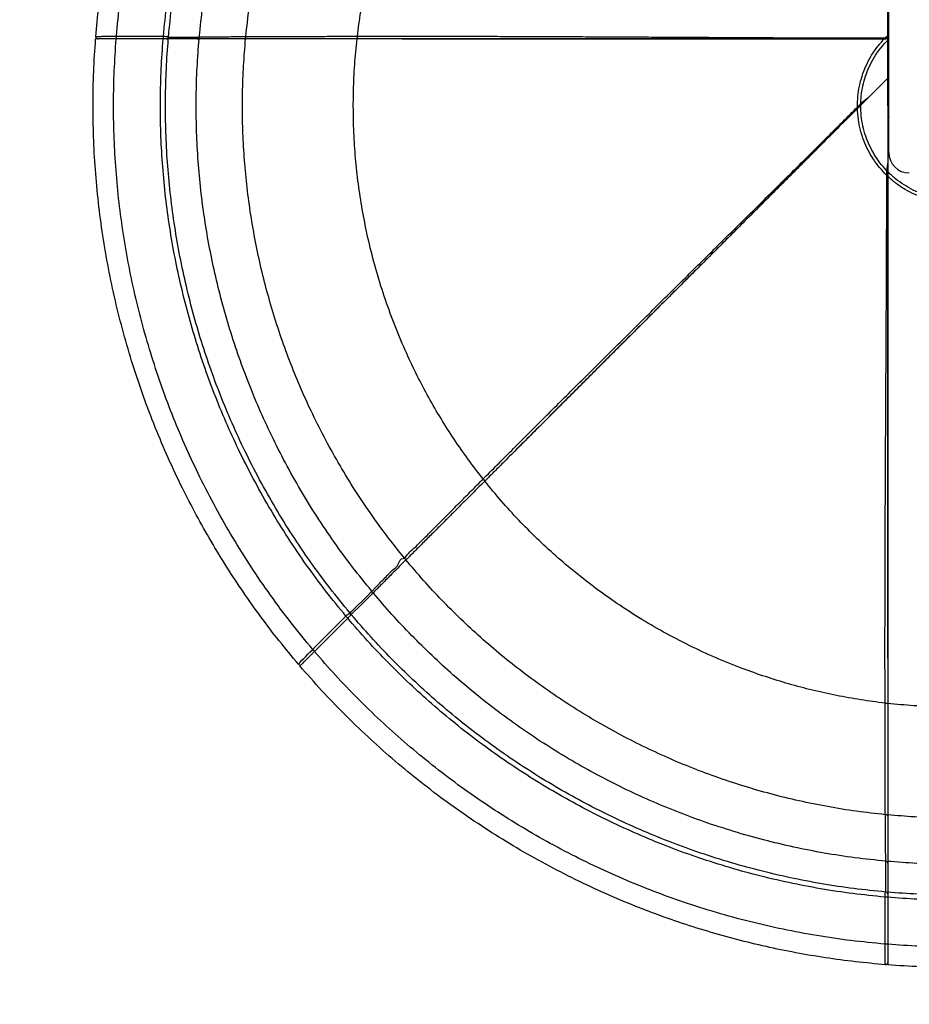
# Model space of a CAD drawing. Units: millimetres. Extents: x -10349 to 10607, y -7911 to 7904.
# Drawn here: x -1167 to -302, y -6391 to -5434 of the extents above; entities that cross this region are included whole.
import ezdxf

# ---------------------------------------------------------------- set-up
doc = ezdxf.new("R2010")
doc.units = ezdxf.units.MM

# ---------------------------------------------------------------- blocks, each defined once
blk = doc.blocks.new('005446')
at = {"color": 7, "linetype": 'Continuous', "lineweight": 25}
for p, q in [((-323.45, -5517.57), (-323.45, -4802.57)), ((-322.49, -5562.84), (-322.49, -5232.84)), ((-1027.77, -5452.57), (-1073.45, -5452.57)), ((-1027.55, -5452.57), (-1027.77, -5452.57)), ((-992.84, -5452.57), (-1022.8, -5452.57)), ((-948.02, -5452.57), (-948.91, -5452.57)), ((-947.45, -5450.25), (-947.45, -5450.21)), ((-839.68, -5452.57), (-840.01, -5452.57)), ((-795.5, -5452.57), (-325.35, -5452.57)), ((-326, -5452.57), (-326.65, -5452.57)), ((-325.42, -5452.57), (-326, -5452.57)), ((-342.83, -5510.03), (-349.65, -5515.15)), ((-352.18, -5519.37), (-352.64, -5519.83)), ((-351.77, -5518.96), (-352.18, -5519.37)), ((-349.65, -5515.15), (-349.77, -5515.65)), ((-323.45, -5517.57), (-323.45, -5581.59)), ((-323.45, -5518.93), (-323.44, -5518.91)), ((-323.45, -5571.9), (-324.65, -5580.35)), ((-324.65, -5580.35), (-324.39, -5580.78)), ((-323.45, -5583.62), (-323.45, -5581.68)), ((-323.45, -5584.54), (-323.45, -5585.12)), ((-323.45, -6054.62), (-323.45, -5584.7)), ((-323.45, -5585.12), (-323.45, -5585.77)), ((-715.41, -5882.6), (-715.63, -5882.83)), ((-793.25, -5957.16), (-793.28, -5957.13)), ((-792.01, -5959.21), (-792.64, -5959.83)), ((-848.24, -6015.44), (-848.4, -6015.6)), ((-323.45, -6098.8), (-323.45, -6099.12)), ((-325.77, -6206.57), (-325.81, -6206.56)), ((-323.45, -6207.14), (-323.45, -6208.02)), ((-323.45, -6251.95), (-323.45, -6281.91)), ((-323.45, -6286.66), (-323.45, -6286.89)), ((-323.45, -6286.89), (-323.45, -6332.57))]:
    blk.add_line(p, q, dxfattribs=at)
at = {"color": 8, "linetype": 'Continuous', "lineweight": 25}
blk.add_line((-326.06, -5451.58), (-323.45, -5449.19), dxfattribs=at)
at = {"color": 7, "linetype": 'Continuous', "lineweight": 25, "flags": 128}
for points in [[(-1073.24, -5449.96), (-1069.24, -5449.95), (-1053.24, -5449.94), (-1040.39, -5449.93), (-1039.01, -5449.93), (-1027.54, -5449.92)], [(-1073.24, -5452.57), (-1073.24, -5452.51), (-1073.24, -5452.35), (-1073.24, -5452.09), (-1073.24, -5451.75), (-1073.24, -5451.34), (-1073.24, -5450.89), (-1073.24, -5450.42), (-1073.24, -5449.96)], [(-1027.55, -5452.57), (-1027.54, -5452.51), (-1027.54, -5452.35), (-1027.54, -5452.08), (-1027.54, -5451.73), (-1027.54, -5451.32), (-1027.54, -5450.86), (-1027.54, -5450.39), (-1027.54, -5449.92)], [(-1022.63, -5450.67), (-1022.23, -5450.67), (-1020.59, -5450.67), (-1014.06, -5450.67), (-1003.37, -5450.68), (-1000.18, -5450.68), (-992.67, -5450.68)], [(-323.45, -5490.64), (-326.98, -5494.17), (-338.33, -5505.52), (-349.68, -5516.88)], [(-684.17, -5851.36), (-683.59, -5850.78), (-674.89, -5842.08), (-666.09, -5833.28), (-657.19, -5824.39), (-648.21, -5815.4), (-639.15, -5806.34), (-630.01, -5797.2), (-620.8, -5787.99), (-611.53, -5778.72), (-602.21, -5769.4), (-592.84, -5760.03), (-583.43, -5750.63), (-573.99, -5741.18), (-564.52, -5731.71), (-555.03, -5722.23), (-545.53, -5712.73), (-536.03, -5703.22), (-526.52, -5693.72), (-517.03, -5684.22), (-507.55, -5674.74), (-498.09, -5665.28), (-488.66, -5655.86), (-479.27, -5646.46), (-469.92, -5637.12), (-460.63, -5627.82), (-451.39, -5618.58), (-442.21, -5609.4), (-433.11, -5600.3), (-424.08, -5591.27), (-415.14, -5582.33), (-406.29, -5573.48), (-397.53, -5564.72), (-388.88, -5556.07), (-380.34, -5547.53), (-371.92, -5539.11), (-363.61, -5530.81), (-355.44, -5522.64), (-351.88, -5519.07)], [(-846.11, -6010.62), (-845.82, -6010.34), (-844.67, -6009.18), (-840.05, -6004.56), (-832.49, -5997), (-830.23, -5994.75), (-824.92, -5989.44)], [(-823.7, -5990.9), (-829, -5996.19), (-834.3, -6001.49), (-844.89, -6012.08)], [(-882.4, -6045.9), (-879.58, -6043.07), (-868.27, -6031.75), (-859.19, -6022.66), (-858.21, -6021.68), (-850.11, -6013.57)], [(-848.4, -6015.6), (-856.5, -6023.7), (-864.61, -6031.8), (-880.71, -6047.9)], [(-848.24, -6015.44), (-848.28, -6015.4), (-848.4, -6015.28), (-848.59, -6015.09), (-848.83, -6014.85), (-849.13, -6014.55), (-849.45, -6014.23), (-849.79, -6013.89), (-850.11, -6013.57)], [(-896.25, -6060.39), (-896.25, -6060.39), (-896, -6059.96), (-895.35, -6059.17), (-894.31, -6058.02), (-892.92, -6056.54), (-891.22, -6054.77), (-889.25, -6052.76), (-887.09, -6050.57), (-884.79, -6048.26), (-882.4, -6045.9), (-882.4, -6045.9)], [(-880.56, -6047.75), (-880.6, -6047.71), (-880.71, -6047.6), (-880.89, -6047.41), (-881.14, -6047.17), (-881.43, -6046.88), (-881.75, -6046.56), (-882.08, -6046.23), (-882.4, -6045.9)], [(-325.81, -6206.56), (-325.81, -6206.56), (-325.82, -6204.19), (-325.85, -6190.13), (-325.89, -6175.46), (-325.92, -6160.24), (-325.96, -6144.48), (-326, -6129.45), (-326.03, -6114), (-326.07, -6098.16)], [(-325.34, -6251.78), (-325.34, -6251.78), (-325.4, -6249.65), (-325.45, -6246.42), (-325.51, -6242.09), (-325.56, -6236.7), (-325.62, -6230.27), (-325.67, -6222.83), (-325.72, -6215.1), (-325.77, -6206.57), (-325.77, -6206.57)], [(-325.35, -6281.75), (-325.35, -6281.34), (-325.35, -6279.71), (-325.35, -6273.18), (-325.35, -6262.48), (-325.34, -6259.3), (-325.34, -6251.78)], [(-326.1, -6286.66), (-326.1, -6286.66), (-326.07, -6285.92), (-325.96, -6284.39), (-325.8, -6283.1), (-325.58, -6282.18), (-325.35, -6281.75), (-325.35, -6281.75)], [(-326.06, -6332.36), (-326.07, -6328.36), (-326.08, -6312.36), (-326.09, -6299.51), (-326.09, -6298.12), (-326.1, -6286.66)], [(-323.45, -6286.66), (-323.51, -6286.66), (-323.67, -6286.66), (-323.94, -6286.66), (-324.29, -6286.66), (-324.7, -6286.66), (-325.16, -6286.66), (-325.63, -6286.66), (-326.1, -6286.66)], [(-325.61, -6352.4), (-325.61, -6352.4), (-325.74, -6351.91), (-325.83, -6350.89), (-325.91, -6349.35), (-325.97, -6347.31), (-326.02, -6344.86), (-326.06, -6342.05), (-326.08, -6338.97), (-326.08, -6335.71), (-326.06, -6332.36), (-326.06, -6332.36)], [(-323.45, -6332.36), (-323.51, -6332.36), (-323.67, -6332.36), (-323.93, -6332.36), (-324.27, -6332.36), (-324.68, -6332.36), (-325.13, -6332.36), (-325.6, -6332.36), (-326.06, -6332.36)]]:
    blk.add_lwpolyline(points, dxfattribs=at)
at = {"color": 3, "linetype": 'Continuous', "lineweight": 25}
blk.add_arc((-254.94, -5321.73), 2337.53, 165.04037, 322.33056, dxfattribs=at)
at = {"color": 7, "linetype": 'Continuous', "lineweight": 25}
for centre, radius, start, end in [((-1091.29, -5450.57), 2, 175.40057, 270), ((-1024.62, -5450.57), 1.99, 270.12721, 357.18889), ((-994.66, -5450.57), 1.99, 270.12161, 357.06994), ((-949.3, -5450.7), 1.9, 279.27279, 13.6349), ((-949.28, -5450.7), 1.9, 281.42695, 15.11979), ((-258.45, -5517.57), 65, 180, 189.86014), ((-302.49, -5562.84), 20, 180, 270), ((-794.22, -5958.78), 1.9, 326.44189, 60.11013), ((-794.24, -5958.78), 1.9, 324.28648, 58.6228), ((-826.4, -5990.77), 1.99, 315.136, 42.06005), ((-847.59, -6011.96), 1.99, 315.13878, 42.17753), ((-894.73, -6059.1), 2, 220.40057, 315), ((-325.32, -6208.4), 1.9, 11.46029, 105.09397), ((-325.33, -6208.41), 1.9, 9.27758, 103.62137), ((-325.45, -6253.78), 1.99, 0.13814, 87.04914), ((-325.45, -6283.74), 1.99, 0.1307, 87.18416), ((-325.45, -6350.4), 2, 265.40057, 0)]:
    blk.add_arc(centre, radius, start, end, dxfattribs=at)
for points, knots in [([(-1093.28, -5450.41), (-1092.4, -5440.66), (-1090.63, -5421.16), (-1086.68, -5392.04), (-1081.78, -5363.07), (-1075.86, -5334.3), (-1068.93, -5305.76), (-1061, -5277.47), (-1051.79, -5248.54), (-1041.19, -5219.05), (-1029.1, -5189.09), (-1015.86, -5159.61), (-1001.49, -5130.66), (-986.01, -5102.3), (-969.46, -5074.55), (-951.84, -5047.46), (-933.19, -5021.06), (-913.54, -4995.41), (-893.04, -4970.68), (-871.74, -4946.9), (-849.67, -4924.09), (-826.81, -4902.06), (-810.88, -4888.13), (-802.92, -4881.17)], [0, 0, 0, 0, 0.044781, 0.089599, 0.134424, 0.179221, 0.223984, 0.268789, 0.313614, 0.362907, 0.41215, 0.461424, 0.510731, 0.560026, 0.609272, 0.658541, 0.707847, 0.757145, 0.806393, 0.854779, 0.903203, 0.951623, 1, 1, 1, 1]), ([(-1073.24, -5449.96), (-1072.19, -5438.87), (-1070.08, -5416.68), (-1065.2, -5383.6), (-1059.07, -5350.73), (-1051.58, -5318.15), (-1042.77, -5285.9), (-1032.84, -5254.64), (-1021.89, -5224.41), (-1010.03, -5195.21), (-997.05, -5166.49), (-982.97, -5138.28), (-967.81, -5110.64), (-951.6, -5083.61), (-934.37, -5057.22), (-916.12, -5031.51), (-896.9, -5006.53), (-876.85, -4982.45), (-856.03, -4959.29), (-834.46, -4937.09), (-812.12, -4915.65), (-796.56, -4902.09), (-788.78, -4895.31)], [0, 0, 0, 0, 0.052249, 0.104542, 0.156827, 0.209057, 0.261316, 0.313611, 0.362905, 0.412147, 0.461422, 0.510729, 0.560024, 0.60927, 0.65854, 0.707846, 0.757144, 0.806392, 0.854778, 0.903202, 0.951623, 1, 1, 1, 1]), ([(-1027.54, -5449.92), (-1026.5, -5439.46), (-1024.41, -5418.52), (-1019.65, -5387.32), (-1013.71, -5356.32), (-1006.49, -5325.6), (-998.02, -5295.19), (-988.5, -5265.73), (-978.03, -5237.24), (-966.69, -5209.73), (-954.31, -5182.67), (-940.89, -5156.11), (-926.46, -5130.09), (-911.03, -5104.64), (-894.64, -5079.81), (-877.3, -5055.62), (-859.05, -5032.12), (-840.01, -5009.48), (-820.25, -4987.71), (-799.79, -4966.84), (-778.6, -4946.71), (-763.85, -4933.98), (-756.48, -4927.62)], [0, 0, 0, 0, 0.0522491, 0.1045422, 0.156827, 0.2090566, 0.2613164, 0.3136121, 0.3629048, 0.4121472, 0.4614218, 0.510729, 0.5600246, 0.6092691, 0.6585398, 0.7078459, 0.7571445, 0.8063922, 0.8547779, 0.9032023, 0.9516237, 1, 1, 1, 1]), ([(-1022.63, -5450.67), (-1021.6, -5440.26), (-1019.53, -5419.43), (-1014.8, -5388.39), (-1008.9, -5357.55), (-1001.72, -5326.99), (-993.31, -5296.74), (-983.84, -5267.43), (-973.43, -5239.09), (-962.15, -5211.71), (-949.83, -5184.8), (-936.48, -5158.38), (-922.12, -5132.49), (-906.77, -5107.18), (-890.46, -5082.48), (-873.21, -5058.42), (-855.04, -5035.05), (-836.1, -5012.53), (-816.43, -4990.89), (-796.07, -4970.14), (-774.98, -4950.11), (-760.3, -4937.46), (-752.96, -4931.13)], [0, 0, 0, 0, 0.052247, 0.104541, 0.156826, 0.209056, 0.261315, 0.31361, 0.362904, 0.412147, 0.461421, 0.510728, 0.560024, 0.609269, 0.658539, 0.707846, 0.757144, 0.806392, 0.854778, 0.903202, 0.951624, 1, 1, 1, 1]), ([(-992.67, -5450.68), (-991.64, -5440.68), (-989.58, -5420.67), (-984.93, -5390.85), (-979.16, -5361.24), (-972.16, -5331.89), (-963.97, -5302.85), (-954.77, -5274.72), (-944.66, -5247.51), (-933.74, -5221.25), (-921.81, -5195.43), (-908.89, -5170.08), (-895, -5145.25), (-880.17, -5120.98), (-864.41, -5097.3), (-847.75, -5074.24), (-830.22, -5051.84), (-811.94, -5030.27), (-792.97, -5009.53), (-773.33, -4989.66), (-753, -4970.48), (-738.85, -4958.37), (-731.78, -4952.32)], [0, 0, 0, 0, 0.052248, 0.104541, 0.156827, 0.209057, 0.261315, 0.313611, 0.362905, 0.412147, 0.461421, 0.510729, 0.560024, 0.609269, 0.658539, 0.707846, 0.757145, 0.806392, 0.854777, 0.903202, 0.951624, 1, 1, 1, 1]), ([(-947.45, -5450.21), (-946.42, -5440.84), (-944.36, -5422.08), (-939.82, -5394.14), (-934.23, -5366.4), (-927.48, -5338.92), (-919.63, -5311.73), (-910.83, -5285.4), (-901.19, -5259.94), (-890.79, -5235.37), (-879.45, -5211.22), (-867.19, -5187.52), (-854.02, -5164.31), (-839.97, -5141.63), (-825.05, -5119.51), (-809.29, -5097.97), (-792.72, -5077.06), (-775.46, -5056.93), (-757.55, -5037.58), (-739.02, -5019.05), (-719.84, -5001.18), (-706.51, -4989.89), (-699.84, -4984.25)], [0, 0, 0, 0, 0.052249, 0.104543, 0.156829, 0.209056, 0.261316, 0.313613, 0.362906, 0.412147, 0.461421, 0.51073, 0.560026, 0.609269, 0.658539, 0.707846, 0.757145, 0.806392, 0.854777, 0.903202, 0.951624, 1, 1, 1, 1]), ([(-839.03, -5449.95), (-838.02, -5442.06), (-835.99, -5426.28), (-831.73, -5402.8), (-826.59, -5379.5), (-820.48, -5356.43), (-813.43, -5333.64), (-804.99, -5309.81), (-794.97, -5285.06), (-783.16, -5259.52), (-770.15, -5234.6), (-756.46, -5211.19), (-742.26, -5189.27), (-727.72, -5168.8), (-712.32, -5148.97), (-696.07, -5129.83), (-679.02, -5111.39), (-661.19, -5093.72), (-642.66, -5076.77), (-629.71, -5066.16), (-623.23, -5060.86)], [0, 0, 0, 0, 0.05225, 0.104547, 0.156834, 0.209059, 0.26132, 0.313619, 0.375226, 0.436779, 0.498405, 0.560028, 0.614984, 0.669984, 0.725018, 0.78002, 0.834975, 0.889994, 0.945025, 1, 1, 1, 1]), ([(-896.25, -6060.39), (-902.52, -6052.87), (-915.06, -6037.83), (-932.86, -6014.45), (-949.88, -5990.51), (-966.03, -5965.97), (-981.32, -5940.89), (-995.72, -5915.29), (-1009.66, -5888.31), (-1023.02, -5859.97), (-1035.65, -5830.23), (-1047.13, -5800.02), (-1057.44, -5769.39), (-1066.56, -5738.39), (-1074.47, -5707.06), (-1081.17, -5675.45), (-1086.65, -5643.6), (-1090.9, -5611.56), (-1093.88, -5579.58), (-1095.64, -5547.7), (-1096.16, -5515.97), (-1095.57, -5484.23), (-1094.16, -5463.12), (-1093.45, -5452.57)], [0, 0, 0, 0, 0.044781, 0.089599, 0.134423, 0.17922, 0.223984, 0.268788, 0.313614, 0.362907, 0.41215, 0.461424, 0.51073, 0.560026, 0.609271, 0.658541, 0.707847, 0.757144, 0.806393, 0.854779, 0.903202, 0.951623, 1, 1, 1, 1]), ([(-1073.45, -5452.57), (-1074.56, -5452.57), (-1076.81, -5452.57), (-1080.07, -5452.57), (-1083.18, -5452.57), (-1085.98, -5452.57), (-1088.45, -5452.57), (-1090.48, -5452.57), (-1092.02, -5452.57), (-1093.19, -5452.57), (-1093.36, -5452.57), (-1093.45, -5452.57)], [0, 0, 0, 0, 0.105867, 0.214802, 0.320666, 0.429602, 0.53547, 0.644405, 0.75027, 0.859207, 1, 1, 1, 1]), ([(-1093.28, -5450.41), (-1093.28, -5450.41), (-1093.28, -5450.41), (-1092.99, -5450.27), (-1091.86, -5450.19), (-1090.31, -5450.11), (-1088.27, -5450.04), (-1085.8, -5449.99), (-1082.98, -5449.96), (-1079.89, -5449.94), (-1076.61, -5449.94), (-1074.36, -5449.96), (-1073.24, -5449.96), (-1073.24, -5449.96)], [0, 0, 0, 0, 0.000004, 0.138187, 0.245761, 0.35334, 0.46114, 0.568944, 0.67674, 0.784537, 0.892268, 0.999998, 1, 1, 1, 1]), ([(-882.4, -6045.9), (-889.5, -6037.32), (-903.7, -6020.14), (-923.64, -5993.29), (-942.55, -5965.72), (-960.29, -5937.39), (-976.86, -5908.35), (-991.94, -5879.23), (-1005.58, -5850.11), (-1017.84, -5821.07), (-1028.97, -5791.58), (-1038.96, -5761.68), (-1047.79, -5731.42), (-1055.44, -5700.84), (-1061.91, -5670), (-1067.19, -5638.92), (-1071.26, -5607.66), (-1074.11, -5576.46), (-1075.77, -5545.36), (-1076.21, -5514.4), (-1075.58, -5483.45), (-1074.16, -5462.86), (-1073.45, -5452.57)], [0, 0, 0, 0, 0.052249, 0.104542, 0.156827, 0.209057, 0.261316, 0.313611, 0.362904, 0.412147, 0.461422, 0.510728, 0.560024, 0.609269, 0.65854, 0.707846, 0.757144, 0.806392, 0.854778, 0.903202, 0.951623, 1, 1, 1, 1]), ([(-850.11, -6013.57), (-856.77, -6005.43), (-870.1, -5989.14), (-888.8, -5963.71), (-906.52, -5937.6), (-923.14, -5910.76), (-938.65, -5883.28), (-952.75, -5855.71), (-965.49, -5828.16), (-976.93, -5800.69), (-987.3, -5772.81), (-996.6, -5744.53), (-1004.79, -5715.93), (-1011.88, -5687.03), (-1017.85, -5657.88), (-1022.69, -5628.51), (-1026.4, -5598.99), (-1028.95, -5569.52), (-1030.37, -5540.16), (-1030.65, -5510.93), (-1029.91, -5481.71), (-1028.48, -5462.28), (-1027.77, -5452.57)], [0, 0, 0, 0, 0.052249, 0.104543, 0.156827, 0.209056, 0.261316, 0.313612, 0.362905, 0.412147, 0.461422, 0.510729, 0.560024, 0.609269, 0.65854, 0.707846, 0.757144, 0.806392, 0.854778, 0.903202, 0.951623, 1, 1, 1, 1]), ([(-1022.8, -5452.57), (-1022.91, -5452.57), (-1023.13, -5452.57), (-1024.14, -5452.57), (-1025.52, -5452.57), (-1026.81, -5452.57), (-1027.57, -5452.57), (-1027.77, -5452.57)], [0, 0, 0, 0, 0.229651, 0.459295, 0.68894, 0.918584, 1, 1, 1, 1]), ([(-1027.54, -5449.92), (-1027.54, -5449.92), (-1027.3, -5449.92), (-1026.52, -5449.97), (-1025.24, -5450.04), (-1023.91, -5450.22), (-1023, -5450.4), (-1022.63, -5450.67), (-1022.63, -5450.67), (-1022.63, -5450.67)], [0, 0, 0, 0, 0.0000083, 0.1036329, 0.3281719, 0.5497824, 0.7734171, 0.9999833, 1, 1, 1, 1]), ([(-846.11, -6010.62), (-852.74, -6002.53), (-866.01, -5986.34), (-884.62, -5961.04), (-902.25, -5935.07), (-918.79, -5908.38), (-934.22, -5881.04), (-948.25, -5853.62), (-960.93, -5826.21), (-972.31, -5798.89), (-982.63, -5771.15), (-991.88, -5743.02), (-1000.03, -5714.56), (-1007.07, -5685.81), (-1013.01, -5656.81), (-1017.82, -5627.6), (-1021.5, -5598.23), (-1024.02, -5568.91), (-1025.42, -5539.7), (-1025.7, -5510.63), (-1024.94, -5481.56), (-1023.51, -5462.23), (-1022.8, -5452.57)], [0, 0, 0, 0, 0.052248, 0.104541, 0.156826, 0.209057, 0.261315, 0.31361, 0.362904, 0.412147, 0.461421, 0.510728, 0.560024, 0.609269, 0.658539, 0.707846, 0.757144, 0.806392, 0.854778, 0.903202, 0.951623, 1, 1, 1, 1]), ([(-824.92, -5989.44), (-831.26, -5981.64), (-843.95, -5966.03), (-861.75, -5941.66), (-878.61, -5916.64), (-894.41, -5890.94), (-909.15, -5864.62), (-922.54, -5838.22), (-934.63, -5811.84), (-945.48, -5785.54), (-955.3, -5758.85), (-964.09, -5731.79), (-971.83, -5704.41), (-978.5, -5676.76), (-984.11, -5648.87), (-988.63, -5620.79), (-992.07, -5592.55), (-994.4, -5564.37), (-995.65, -5536.29), (-995.82, -5508.35), (-995, -5480.42), (-993.56, -5461.85), (-992.84, -5452.57)], [0, 0, 0, 0, 0.052248, 0.1045413, 0.1568268, 0.2090565, 0.2613151, 0.3136106, 0.3629047, 0.4121465, 0.4614203, 0.5107282, 0.5600247, 0.6092692, 0.6585386, 0.7078458, 0.757144, 0.806392, 0.8547771, 0.9032022, 0.951624, 1, 1, 1, 1]), ([(-947.67, -5452.57), (-950.79, -5452.57), (-957.03, -5452.57), (-965.23, -5452.57), (-972.54, -5452.57), (-978.72, -5452.57), (-983.82, -5452.57), (-987.87, -5452.57), (-991.01, -5452.57), (-992.23, -5452.57), (-992.84, -5452.57)], [0, 0, 0, 0, 0.127022, 0.254729, 0.381752, 0.509459, 0.630867, 0.752276, 0.876138, 1, 1, 1, 1]), ([(-992.67, -5450.68), (-992.67, -5450.68), (-992.67, -5450.68), (-990.48, -5450.62), (-987.55, -5450.57), (-983.13, -5450.51), (-977.76, -5450.46), (-971.3, -5450.41), (-964.12, -5450.35), (-955.93, -5450.31), (-950.8, -5450.25), (-947.45, -5450.25), (-947.45, -5450.25)], [0, 0, 0, 0, 0, 0.127367, 0.254734, 0.382101, 0.509468, 0.636839, 0.764211, 0.882105, 0.999999, 1, 1, 1, 1]), ([(-793.28, -5957.13), (-799.18, -5949.78), (-810.98, -5935.06), (-827.53, -5912.09), (-843.19, -5888.52), (-857.85, -5864.32), (-871.52, -5839.54), (-883.93, -5814.7), (-895.11, -5789.89), (-905.13, -5765.15), (-914.19, -5740.06), (-922.27, -5714.63), (-929.37, -5688.91), (-935.47, -5662.93), (-940.57, -5636.74), (-944.66, -5610.37), (-947.72, -5583.87), (-949.75, -5557.42), (-950.77, -5531.08), (-950.77, -5504.87), (-949.85, -5478.68), (-948.4, -5461.27), (-947.67, -5452.57)], [0, 0, 0, 0, 0.052249, 0.104543, 0.156828, 0.209056, 0.261316, 0.313613, 0.362906, 0.412146, 0.461421, 0.510729, 0.560026, 0.609269, 0.658539, 0.707846, 0.757145, 0.806392, 0.854777, 0.903202, 0.951624, 1, 1, 1, 1]), ([(-839.33, -5452.57), (-844.35, -5452.57), (-854.38, -5452.57), (-868.99, -5452.57), (-883.26, -5452.57), (-897.06, -5452.57), (-910.39, -5452.57), (-923.25, -5452.57), (-935.74, -5452.57), (-943.7, -5452.57), (-947.67, -5452.57)], [0, 0, 0, 0, 0.125735, 0.251631, 0.377366, 0.503262, 0.627135, 0.751007, 0.875504, 1, 1, 1, 1]), ([(-947.45, -5450.21), (-947.45, -5450.21), (-946.62, -5450.21), (-941.42, -5450.19), (-931.06, -5450.17), (-916.45, -5450.13), (-901.21, -5450.1), (-885.85, -5450.06), (-870.4, -5450.02), (-854.97, -5449.99), (-844.35, -5449.96), (-839.04, -5449.95)], [0, 0, 0, 0, 0.000001, 0.024937, 0.168825, 0.312835, 0.456845, 0.600734, 0.733807, 0.866927, 1, 1, 1, 1]), ([(-716.8, -5880.29), (-721.66, -5873.99), (-731.39, -5861.4), (-744.98, -5841.79), (-757.81, -5821.67), (-769.8, -5801.04), (-780.94, -5779.94), (-791.82, -5757.12), (-802.23, -5732.54), (-811.94, -5706.13), (-820.37, -5679.3), (-827.24, -5653.07), (-832.7, -5627.53), (-836.89, -5602.78), (-840.02, -5577.86), (-842.07, -5552.84), (-843.05, -5527.74), (-842.93, -5502.64), (-841.81, -5477.55), (-840.16, -5460.89), (-839.33, -5452.57)], [0, 0, 0, 0, 0.05225, 0.104547, 0.156834, 0.209059, 0.26132, 0.313619, 0.375227, 0.436779, 0.498404, 0.560028, 0.614984, 0.669983, 0.725018, 0.78002, 0.834975, 0.889994, 0.945025, 1, 1, 1, 1]), ([(-839.04, -5449.95), (-839.02, -5450.17), (-838.97, -5450.61), (-839.04, -5451.29), (-839.21, -5451.88), (-839.48, -5452.32), (-839.74, -5452.52), (-839.92, -5452.57), (-839.99, -5452.57), (-840.01, -5452.57)], [0, 0, 0, 0, 0.179031, 0.357996, 0.536998, 0.716023, 0.894984, 0.973229, 1, 1, 1, 1]), ([(-327, -5452.57), (-333.03, -5452.57), (-345.08, -5452.57), (-363.69, -5452.57), (-382.64, -5452.57), (-402.11, -5452.57), (-422.1, -5452.57), (-442.56, -5452.57), (-463.28, -5452.57), (-484.01, -5452.57), (-504.71, -5452.57), (-525.35, -5452.57), (-546.09, -5452.57), (-567.08, -5452.57), (-588.29, -5452.57), (-609.69, -5452.57), (-631.04, -5452.57), (-652.1, -5452.57), (-672.84, -5452.57), (-693.22, -5452.57), (-713.41, -5452.57), (-733.56, -5452.57), (-753.63, -5452.57), (-773.57, -5452.57), (-793.17, -5452.57), (-810.6, -5452.57), (-825.98, -5452.57), (-834.88, -5452.57), (-839.33, -5452.57)], [0, 0, 0, 0, 0.038674, 0.077382, 0.11609, 0.154765, 0.194562, 0.234396, 0.27423, 0.314028, 0.352702, 0.39141, 0.430117, 0.468791, 0.508587, 0.548418, 0.58825, 0.628045, 0.666746, 0.705481, 0.744216, 0.782917, 0.822743, 0.862605, 0.902467, 0.942293, 0.971146, 1, 1, 1, 1]), ([(-839.03, -5449.95), (-832.58, -5449.93), (-819.7, -5449.91), (-799.79, -5449.89), (-779.54, -5449.89), (-758.9, -5449.9), (-737.88, -5449.94), (-716.48, -5449.98), (-694.73, -5450.04), (-672.76, -5450.12), (-650.66, -5450.2), (-628.49, -5450.3), (-606.26, -5450.4), (-583.97, -5450.52), (-561.61, -5450.63), (-539.21, -5450.75), (-516.83, -5450.88), (-494.61, -5451), (-472.64, -5451.12), (-450.93, -5451.23), (-429.49, -5451.33), (-408.3, -5451.42), (-387.35, -5451.49), (-366.65, -5451.55), (-346.19, -5451.58), (-332.77, -5451.58), (-326.06, -5451.58)], [0, 0, 0, 0, 0.04181, 0.083419, 0.124912, 0.166369, 0.207873, 0.249506, 0.291357, 0.333219, 0.374855, 0.416344, 0.457769, 0.499212, 0.540753, 0.582476, 0.624419, 0.666205, 0.707792, 0.749267, 0.790716, 0.832221, 0.873868, 0.915759, 0.957846, 1, 1, 1, 1]), ([(-352.91, -5518.71), (-352.85, -5515.31), (-352.72, -5508.52), (-351.13, -5498.42), (-348.55, -5488.54), (-344.84, -5478.86), (-340, -5469.5), (-334.1, -5460.56), (-329.37, -5455.23), (-327, -5452.57)], [0, 0, 0, 0, 0.1400902, 0.2800192, 0.4199719, 0.5600713, 0.7066961, 0.8532877, 1, 1, 1, 1]), ([(-349.65, -5515.15), (-349.46, -5511.89), (-349.09, -5505.37), (-347.2, -5495.74), (-344.37, -5486.35), (-340.47, -5477.19), (-335.5, -5468.39), (-329.84, -5460.39), (-325.47, -5455.78), (-323.45, -5453.65)], [0, 0, 0, 0, 0.1430858, 0.2860047, 0.4289322, 0.5720214, 0.7217766, 0.8714911, 1, 1, 1, 1]), ([(-323.45, -5452.57), (-323.93, -5452.57), (-324.79, -5452.57), (-326.32, -5452.57), (-327, -5452.57)], [0, 0, 0, 0, 0.54921, 1, 1, 1, 1]), ([(-326, -5452.57), (-326.02, -5452.56), (-326.07, -5452.56), (-326.14, -5452.48), (-326.19, -5452.36), (-326.22, -5452.24), (-326.23, -5452.13), (-326.23, -5452.02), (-326.22, -5451.89), (-326.18, -5451.75), (-326.12, -5451.63), (-326.08, -5451.6), (-326.06, -5451.58)], [0, 0, 0, 0, 0.095754, 0.212628, 0.349455, 0.42385, 0.500154, 0.576033, 0.65041, 0.787201, 0.90418, 1, 1, 1, 1]), ([(-716.8, -5880.29), (-712.25, -5875.71), (-703.16, -5866.59), (-689.09, -5852.5), (-674.78, -5838.18), (-660.17, -5823.59), (-645.28, -5808.75), (-630.11, -5793.65), (-614.7, -5778.32), (-599.11, -5762.83), (-583.42, -5747.26), (-567.68, -5731.66), (-551.88, -5716.02), (-536.04, -5700.33), (-520.15, -5684.61), (-504.22, -5668.85), (-488.31, -5653.11), (-472.51, -5637.48), (-456.89, -5622.03), (-441.47, -5606.76), (-426.23, -5591.67), (-411.18, -5576.75), (-396.32, -5561.99), (-381.64, -5547.39), (-367.15, -5532.95), (-357.66, -5523.46), (-352.91, -5518.71)], [0, 0, 0, 0, 0.04181, 0.08342, 0.124912, 0.166369, 0.207873, 0.249506, 0.291358, 0.33322, 0.374855, 0.416344, 0.45777, 0.499213, 0.540754, 0.582477, 0.62442, 0.666205, 0.707792, 0.749267, 0.790716, 0.83222, 0.873868, 0.915759, 0.957846, 1, 1, 1, 1]), ([(-352.89, -5520.08), (-357.15, -5524.34), (-365.67, -5532.86), (-378.83, -5546.02), (-392.22, -5559.42), (-406, -5573.19), (-420.13, -5587.32), (-434.6, -5601.79), (-449.25, -5616.44), (-463.91, -5631.1), (-478.55, -5645.74), (-493.14, -5660.34), (-507.8, -5675), (-522.64, -5689.84), (-537.64, -5704.84), (-552.78, -5719.97), (-567.88, -5735.07), (-582.77, -5749.96), (-597.43, -5764.62), (-611.84, -5779.03), (-626.12, -5793.31), (-640.37, -5807.56), (-654.56, -5821.75), (-668.66, -5835.85), (-682.52, -5849.71), (-694.84, -5862.03), (-705.72, -5872.91), (-712.01, -5879.2), (-715.16, -5882.35)], [0, 0, 0, 0, 0.038675, 0.077383, 0.11609, 0.154765, 0.194562, 0.234396, 0.274231, 0.314028, 0.352703, 0.39141, 0.430117, 0.468792, 0.508587, 0.548419, 0.58825, 0.628045, 0.666746, 0.705481, 0.744216, 0.782917, 0.822743, 0.862605, 0.902467, 0.942293, 0.971147, 1, 1, 1, 1]), ([(-352.18, -5519.37), (-352.19, -5519.38), (-352.23, -5519.41), (-352.34, -5519.41), (-352.46, -5519.36), (-352.57, -5519.29), (-352.65, -5519.22), (-352.73, -5519.15), (-352.81, -5519.04), (-352.89, -5518.92), (-352.93, -5518.8), (-352.92, -5518.74), (-352.91, -5518.71)], [0, 0, 0, 0, 0.095887, 0.212748, 0.349566, 0.423951, 0.500169, 0.576228, 0.650542, 0.787428, 0.904198, 1, 1, 1, 1]), ([(-352.91, -5518.71), (-352.54, -5518.35), (-351.79, -5517.59), (-350.89, -5516.7), (-350.14, -5515.97), (-349.9, -5515.76), (-349.77, -5515.65)], [0, 0, 0, 0, 0.219348, 0.448294, 0.701303, 1, 1, 1, 1]), ([(-349.68, -5516.88), (-349.73, -5516.92), (-349.83, -5517.02), (-350.36, -5517.55), (-351.3, -5518.5), (-352.41, -5519.6), (-352.89, -5520.08)], [0, 0, 0, 0, 0.201002, 0.40794, 0.741767, 1, 1, 1, 1]), ([(-324.44, -5585.17), (-326.79, -5582.72), (-331.51, -5577.83), (-337.53, -5569.56), (-342.68, -5560.75), (-346.91, -5551.28), (-350.1, -5541.24), (-352.25, -5530.75), (-352.68, -5523.64), (-352.89, -5520.08)], [0, 0, 0, 0, 0.14009, 0.28002, 0.419972, 0.560072, 0.706697, 0.853288, 1, 1, 1, 1]), ([(-349.77, -5515.65), (-349.79, -5515.7), (-349.82, -5515.81), (-349.79, -5515.96), (-349.74, -5516.07), (-349.69, -5516.14), (-349.62, -5516.2), (-349.51, -5516.26), (-349.37, -5516.3), (-349.2, -5516.28), (-349.04, -5516.22), (-348.96, -5516.15), (-348.92, -5516.11)], [0, 0, 0, 0, 0.13004, 0.249542, 0.314294, 0.375342, 0.436215, 0.50031, 0.619601, 0.750057, 0.873122, 1, 1, 1, 1]), ([(-324.65, -5580.35), (-326.82, -5577.91), (-331.17, -5573.04), (-336.64, -5564.89), (-341.28, -5556.25), (-345, -5547.02), (-347.71, -5537.27), (-349.43, -5527.13), (-349.6, -5520.29), (-349.68, -5516.88)], [0, 0, 0, 0, 0.140097, 0.28003, 0.419973, 0.560074, 0.706701, 0.853289, 1, 1, 1, 1]), ([(-326.07, -6098.15), (-326.09, -6091.69), (-326.11, -6078.82), (-326.13, -6058.91), (-326.13, -6038.66), (-326.12, -6018.02), (-326.09, -5997), (-326.04, -5975.59), (-325.98, -5953.85), (-325.9, -5931.87), (-325.82, -5909.77), (-325.72, -5887.61), (-325.62, -5865.38), (-325.5, -5843.09), (-325.39, -5820.73), (-325.27, -5798.32), (-325.14, -5775.95), (-325.02, -5753.73), (-324.9, -5731.75), (-324.79, -5710.05), (-324.69, -5688.6), (-324.6, -5667.41), (-324.53, -5646.46), (-324.47, -5625.76), (-324.44, -5605.31), (-324.44, -5591.89), (-324.44, -5585.17)], [0, 0, 0, 0, 0.04181, 0.083419, 0.124911, 0.166369, 0.207872, 0.249506, 0.291357, 0.333219, 0.374855, 0.416344, 0.457769, 0.499212, 0.540754, 0.582477, 0.624419, 0.666206, 0.707792, 0.749267, 0.790716, 0.832221, 0.873869, 0.915759, 0.957846, 1, 1, 1, 1]), ([(-324.44, -5585.17), (-324.44, -5584.65), (-324.43, -5583.59), (-324.43, -5582.32), (-324.42, -5581.27), (-324.4, -5580.95), (-324.39, -5580.78)], [0, 0, 0, 0, 0.219309, 0.448268, 0.701286, 1, 1, 1, 1]), ([(-323.45, -5585.12), (-323.46, -5585.14), (-323.46, -5585.18), (-323.54, -5585.26), (-323.66, -5585.31), (-323.78, -5585.34), (-323.89, -5585.35), (-324, -5585.35), (-324.13, -5585.33), (-324.28, -5585.3), (-324.39, -5585.24), (-324.42, -5585.19), (-324.44, -5585.17)], [0, 0, 0, 0, 0.095843, 0.212719, 0.349559, 0.423944, 0.500032, 0.57615, 0.650481, 0.787315, 0.904251, 1, 1, 1, 1]), ([(-324.39, -5580.78), (-324.36, -5580.83), (-324.3, -5580.93), (-324.18, -5581.02), (-324.06, -5581.06), (-323.97, -5581.07), (-323.88, -5581.07), (-323.77, -5581.04), (-323.64, -5580.96), (-323.53, -5580.82), (-323.46, -5580.67), (-323.46, -5580.56), (-323.45, -5580.51)], [0, 0, 0, 0, 0.129855, 0.249337, 0.314315, 0.375393, 0.436174, 0.500296, 0.619694, 0.750096, 0.873237, 1, 1, 1, 1]), ([(-260.87, -5608.77), (-264.13, -5608.58), (-270.65, -5608.21), (-280.28, -5606.32), (-289.67, -5603.48), (-298.83, -5599.59), (-307.64, -5594.62), (-316.02, -5588.66), (-320.97, -5583.95), (-323.45, -5581.59)], [0, 0, 0, 0, 0.1400975, 0.280031, 0.4199736, 0.5600744, 0.7067015, 0.8532894, 1, 1, 1, 1]), ([(-323.45, -5581.59), (-323.45, -5581.66), (-323.45, -5581.79), (-323.45, -5582.55), (-323.45, -5583.88), (-323.45, -5585.44), (-323.45, -5586.12)], [0, 0, 0, 0, 0.2010057, 0.407946, 0.7417758, 1, 1, 1, 1]), ([(-257.31, -5612.03), (-260.71, -5611.97), (-267.5, -5611.84), (-277.6, -5610.25), (-287.48, -5607.66), (-297.16, -5603.96), (-306.52, -5599.11), (-315.46, -5593.22), (-320.79, -5588.49), (-323.45, -5586.12)], [0, 0, 0, 0, 0.14009, 0.2800197, 0.4199716, 0.5600718, 0.7066968, 0.8532882, 1, 1, 1, 1]), ([(-323.45, -5586.12), (-323.45, -5592.15), (-323.45, -5604.2), (-323.45, -5622.81), (-323.45, -5641.75), (-323.45, -5661.23), (-323.45, -5681.21), (-323.45, -5701.68), (-323.45, -5722.4), (-323.45, -5743.13), (-323.45, -5763.83), (-323.45, -5784.47), (-323.45, -5805.2), (-323.45, -5826.19), (-323.45, -5847.4), (-323.45, -5868.81), (-323.45, -5890.16), (-323.45, -5911.22), (-323.45, -5931.95), (-323.45, -5952.34), (-323.45, -5972.53), (-323.45, -5992.68), (-323.45, -6012.75), (-323.45, -6032.69), (-323.45, -6052.29), (-323.45, -6069.72), (-323.45, -6085.1), (-323.45, -6094), (-323.45, -6098.45)], [0, 0, 0, 0, 0.038675, 0.077383, 0.11609, 0.154764, 0.194562, 0.234397, 0.274231, 0.314028, 0.352702, 0.39141, 0.430117, 0.468791, 0.508586, 0.548418, 0.58825, 0.628045, 0.666746, 0.705481, 0.744216, 0.782917, 0.822742, 0.862605, 0.902468, 0.942293, 0.971147, 1, 1, 1, 1]), ([(-793.28, -5957.13), (-793.28, -5957.13), (-792.75, -5957.13), (-788.85, -5951.19), (-781.78, -5946.2), (-771.39, -5934.98), (-760.66, -5924.41), (-749.82, -5913.46), (-738.92, -5902.52), (-728.04, -5891.58), (-720.55, -5884.06), (-716.8, -5880.3)], [0, 0, 0, 0, 0, 0.024936, 0.168826, 0.312835, 0.456845, 0.600733, 0.733806, 0.866926, 1, 1, 1, 1]), ([(-715.16, -5882.35), (-718.7, -5885.9), (-725.8, -5892.99), (-736.13, -5903.32), (-746.22, -5913.41), (-755.98, -5923.17), (-765.4, -5932.6), (-774.5, -5941.69), (-783.33, -5950.52), (-788.95, -5956.15), (-791.77, -5958.96)], [0, 0, 0, 0, 0.125735, 0.251631, 0.377367, 0.503263, 0.627136, 0.751007, 0.875503, 1, 1, 1, 1]), ([(-716.8, -5880.3), (-716.63, -5880.44), (-716.28, -5880.71), (-715.85, -5881.24), (-715.56, -5881.78), (-715.43, -5882.28), (-715.48, -5882.61), (-715.58, -5882.77), (-715.62, -5882.82), (-715.63, -5882.83)], [0, 0, 0, 0, 0.1789942, 0.3579367, 0.5369544, 0.7159858, 0.8949727, 0.9732, 1, 1, 1, 1]), ([(-326.07, -6098.15), (-333.96, -6097.14), (-349.74, -6095.11), (-373.22, -6090.85), (-396.52, -6085.7), (-419.59, -6079.59), (-442.38, -6072.55), (-466.21, -6064.11), (-490.96, -6054.09), (-516.5, -6042.28), (-541.42, -6029.27), (-564.83, -6015.58), (-586.75, -6001.38), (-607.22, -5986.84), (-627.05, -5971.43), (-646.19, -5955.19), (-664.63, -5938.14), (-682.3, -5920.3), (-699.25, -5901.77), (-709.86, -5888.82), (-715.16, -5882.35)], [0, 0, 0, 0, 0.05225, 0.104547, 0.156834, 0.209059, 0.26132, 0.313619, 0.375227, 0.436778, 0.498404, 0.560029, 0.614984, 0.669984, 0.725018, 0.78002, 0.834975, 0.889994, 0.945025, 1, 1, 1, 1]), ([(-824.92, -5989.44), (-824.92, -5989.44), (-824.92, -5989.44), (-823.42, -5987.85), (-821.38, -5985.74), (-818.29, -5982.59), (-814.56, -5978.72), (-809.92, -5974.23), (-805.28, -5968.7), (-798.11, -5964.3), (-797.99, -5957.16), (-793.25, -5957.16), (-793.25, -5957.16)], [0, 0, 0, 0, 0.000001, 0.1273675, 0.2547342, 0.3821008, 0.5094677, 0.6368398, 0.7642111, 0.8821057, 0.9999998, 1, 1, 1, 1]), ([(-791.77, -5958.96), (-793.97, -5961.16), (-798.39, -5965.58), (-804.18, -5971.38), (-809.35, -5976.54), (-813.72, -5980.91), (-817.33, -5984.52), (-820.19, -5987.38), (-822.41, -5989.6), (-823.27, -5990.46), (-823.7, -5990.9)], [0, 0, 0, 0, 0.127023, 0.254729, 0.381753, 0.509459, 0.630867, 0.752276, 0.876138, 1, 1, 1, 1]), ([(-325.81, -6206.56), (-335.19, -6205.54), (-353.94, -6203.48), (-381.88, -6198.94), (-409.62, -6193.34), (-437.1, -6186.6), (-464.29, -6178.74), (-490.62, -6169.95), (-516.08, -6160.31), (-540.65, -6149.91), (-564.8, -6138.57), (-588.5, -6126.3), (-611.71, -6113.14), (-634.39, -6099.08), (-656.51, -6084.17), (-678.05, -6068.41), (-698.96, -6051.84), (-719.09, -6034.57), (-738.44, -6016.66), (-756.97, -5998.13), (-774.84, -5978.96), (-786.13, -5965.63), (-791.77, -5958.96)], [0, 0, 0, 0, 0.052249, 0.104543, 0.156828, 0.209056, 0.261316, 0.313613, 0.362906, 0.412147, 0.461421, 0.51073, 0.560026, 0.609269, 0.658539, 0.707846, 0.757145, 0.806392, 0.854777, 0.903202, 0.951624, 1, 1, 1, 1]), ([(104.26, -5975.92), (97.97, -5980.78), (85.38, -5990.5), (65.76, -6004.09), (45.65, -6016.93), (25.02, -6028.92), (3.92, -6040.06), (-18.9, -6050.94), (-43.48, -6061.35), (-69.89, -6071.06), (-96.72, -6079.49), (-122.95, -6086.36), (-148.49, -6091.82), (-173.24, -6096.01), (-198.16, -6099.14), (-223.18, -6101.19), (-248.28, -6102.17), (-273.38, -6102.05), (-298.47, -6100.93), (-315.13, -6099.28), (-323.45, -6098.45)], [0, 0, 0, 0, 0.05225, 0.104547, 0.156834, 0.209059, 0.26132, 0.31362, 0.375227, 0.436779, 0.498405, 0.560029, 0.614984, 0.669984, 0.725019, 0.78002, 0.834975, 0.889994, 0.945025, 1, 1, 1, 1]), ([(-325.34, -6251.78), (-335.34, -6250.75), (-355.35, -6248.69), (-385.17, -6244.05), (-414.78, -6238.28), (-444.13, -6231.27), (-473.17, -6223.08), (-501.3, -6213.89), (-528.51, -6203.78), (-554.77, -6192.86), (-580.59, -6180.93), (-605.94, -6168.01), (-630.77, -6154.12), (-655.04, -6139.29), (-678.72, -6123.53), (-701.78, -6106.87), (-724.18, -6089.33), (-745.75, -6071.05), (-766.49, -6052.08), (-786.36, -6032.44), (-805.54, -6012.12), (-817.65, -5997.97), (-823.7, -5990.9)], [0, 0, 0, 0, 0.052248, 0.104541, 0.156827, 0.209056, 0.261315, 0.313611, 0.362905, 0.412147, 0.461421, 0.510728, 0.560025, 0.609269, 0.658539, 0.707846, 0.757145, 0.806392, 0.854777, 0.903202, 0.951624, 1, 1, 1, 1]), ([(-850.11, -6013.57), (-850.11, -6013.57), (-849.87, -6013.57), (-849.43, -6012.69), (-848.37, -6012.09), (-847.37, -6011.2), (-846.45, -6010.69), (-846.35, -6010.62), (-846.11, -6010.62), (-846.11, -6010.62)], [0, 0, 0, 0, 0.0000083, 0.1036237, 0.3281676, 0.5497912, 0.7734193, 0.9999813, 1, 1, 1, 1]), ([(-844.89, -6012.08), (-844.97, -6012.16), (-845.13, -6012.32), (-845.84, -6013.03), (-846.81, -6014.01), (-847.73, -6014.92), (-848.26, -6015.46), (-848.4, -6015.6)], [0, 0, 0, 0, 0.229646, 0.459298, 0.688949, 0.918585, 1, 1, 1, 1]), ([(-326.1, -6286.66), (-336.56, -6285.62), (-357.5, -6283.52), (-388.71, -6278.76), (-419.7, -6272.83), (-450.42, -6265.6), (-480.83, -6257.14), (-510.29, -6247.62), (-538.78, -6237.14), (-566.3, -6225.81), (-593.35, -6213.43), (-619.91, -6200), (-645.93, -6185.57), (-671.38, -6170.15), (-696.21, -6153.76), (-720.4, -6136.42), (-743.9, -6118.16), (-766.54, -6099.13), (-788.31, -6079.37), (-809.18, -6058.91), (-829.31, -6037.72), (-842.04, -6022.97), (-848.4, -6015.6)], [0, 0, 0, 0, 0.052249, 0.104543, 0.156827, 0.209057, 0.261316, 0.313612, 0.362905, 0.412147, 0.461422, 0.510729, 0.560025, 0.609269, 0.65854, 0.707846, 0.757144, 0.806392, 0.854778, 0.903202, 0.951624, 1, 1, 1, 1]), ([(-325.35, -6281.75), (-335.76, -6280.72), (-356.59, -6278.64), (-387.63, -6273.92), (-418.47, -6268.02), (-449.03, -6260.84), (-479.28, -6252.42), (-508.59, -6242.96), (-536.93, -6232.54), (-564.31, -6221.27), (-591.22, -6208.95), (-617.64, -6195.6), (-643.53, -6181.24), (-668.84, -6165.89), (-693.54, -6149.58), (-717.6, -6132.32), (-740.97, -6114.16), (-763.49, -6095.21), (-785.13, -6075.55), (-805.88, -6055.18), (-825.91, -6034.1), (-838.56, -6019.42), (-844.89, -6012.08)], [0, 0, 0, 0, 0.052248, 0.104541, 0.156826, 0.209057, 0.261315, 0.31361, 0.362904, 0.412147, 0.461421, 0.510728, 0.560024, 0.609269, 0.658539, 0.707845, 0.757144, 0.806392, 0.854778, 0.903202, 0.951624, 1, 1, 1, 1]), ([(-880.71, -6047.9), (-881.49, -6048.68), (-883.08, -6050.27), (-885.39, -6052.58), (-887.58, -6054.78), (-889.56, -6056.76), (-891.31, -6058.5), (-892.74, -6059.94), (-893.84, -6061.03), (-894.67, -6061.86), (-894.78, -6061.97), (-894.85, -6062.04)], [0, 0, 0, 0, 0.10587, 0.2148, 0.320672, 0.429599, 0.535472, 0.644407, 0.75027, 0.859208, 1, 1, 1, 1]), ([(-326.06, -6332.36), (-337.15, -6331.3), (-359.34, -6329.2), (-392.42, -6324.32), (-425.29, -6318.19), (-457.87, -6310.7), (-490.12, -6301.89), (-521.38, -6291.95), (-551.61, -6281.01), (-580.81, -6269.14), (-609.53, -6256.16), (-637.74, -6242.08), (-665.38, -6226.93), (-692.41, -6210.72), (-718.8, -6193.48), (-744.51, -6175.24), (-769.49, -6156.02), (-793.57, -6135.97), (-816.73, -6115.15), (-838.94, -6093.58), (-860.37, -6071.23), (-873.93, -6055.67), (-880.71, -6047.9)], [0, 0, 0, 0, 0.0522491, 0.104542, 0.1568267, 0.2090568, 0.2613164, 0.3136114, 0.3629044, 0.4121472, 0.4614217, 0.5107288, 0.5600244, 0.6092694, 0.6585399, 0.707846, 0.7571438, 0.806392, 0.8547781, 0.9032022, 0.9516234, 1, 1, 1, 1]), ([(181.11, -6052.39), (173.76, -6058.29), (159.04, -6070.1), (136.07, -6086.65), (112.5, -6102.3), (88.3, -6116.97), (63.52, -6130.64), (38.68, -6143.04), (13.86, -6154.23), (-10.87, -6164.25), (-35.96, -6173.3), (-61.39, -6181.39), (-87.11, -6188.49), (-113.09, -6194.59), (-139.28, -6199.69), (-165.65, -6203.77), (-192.15, -6206.84), (-218.6, -6208.87), (-244.94, -6209.89), (-271.15, -6209.89), (-297.34, -6208.97), (-314.75, -6207.52), (-323.45, -6206.79)], [0, 0, 0, 0, 0.052248, 0.104543, 0.156828, 0.209056, 0.261316, 0.313612, 0.362906, 0.412147, 0.461421, 0.510729, 0.560026, 0.609269, 0.658539, 0.707846, 0.757145, 0.806392, 0.854777, 0.903202, 0.951625, 1, 1, 1, 1]), ([(-325.61, -6352.4), (-335.36, -6351.51), (-354.86, -6349.75), (-383.98, -6345.8), (-412.95, -6340.9), (-441.72, -6334.97), (-470.26, -6328.05), (-498.55, -6320.12), (-527.48, -6310.91), (-556.97, -6300.31), (-586.93, -6288.22), (-616.41, -6274.98), (-645.36, -6260.61), (-673.72, -6245.13), (-701.47, -6228.57), (-728.56, -6210.96), (-754.96, -6192.31), (-780.61, -6172.66), (-805.34, -6152.16), (-829.12, -6130.86), (-851.93, -6108.79), (-873.96, -6085.93), (-887.89, -6070), (-894.85, -6062.04)], [0, 0, 0, 0, 0.044781, 0.0896, 0.134424, 0.179221, 0.223984, 0.268788, 0.313614, 0.362907, 0.41215, 0.461424, 0.51073, 0.560026, 0.609271, 0.658542, 0.707847, 0.757145, 0.806393, 0.854779, 0.903203, 0.951623, 1, 1, 1, 1]), ([(213.42, -6084.04), (205.62, -6090.38), (190.01, -6103.07), (165.64, -6120.87), (140.62, -6137.73), (114.92, -6153.53), (88.59, -6168.27), (62.2, -6181.66), (35.82, -6193.75), (9.52, -6204.6), (-17.18, -6214.42), (-44.23, -6223.21), (-71.61, -6230.95), (-99.26, -6237.62), (-127.15, -6243.22), (-155.23, -6247.75), (-183.47, -6251.19), (-211.65, -6253.52), (-239.73, -6254.77), (-267.67, -6254.93), (-295.6, -6254.11), (-314.17, -6252.67), (-323.45, -6251.95)], [0, 0, 0, 0, 0.052247, 0.104541, 0.156827, 0.209057, 0.261315, 0.313611, 0.362905, 0.412147, 0.46142, 0.510728, 0.560025, 0.609269, 0.658539, 0.707846, 0.757144, 0.806392, 0.854777, 0.903202, 0.951624, 1, 1, 1, 1]), ([(-326.07, -6098.16), (-325.85, -6098.14), (-325.41, -6098.08), (-324.73, -6098.15), (-324.14, -6098.33), (-323.7, -6098.59), (-323.5, -6098.86), (-323.45, -6099.04), (-323.45, -6099.11), (-323.45, -6099.12)], [0, 0, 0, 0, 0.1790071, 0.3580099, 0.5370192, 0.7160238, 0.8950152, 0.9733045, 1, 1, 1, 1]), ([(-323.45, -6098.45), (-323.45, -6103.46), (-323.45, -6113.5), (-323.45, -6128.11), (-323.45, -6142.38), (-323.45, -6156.17), (-323.45, -6169.51), (-323.45, -6182.37), (-323.45, -6194.86), (-323.45, -6202.81), (-323.45, -6206.79)], [0, 0, 0, 0, 0.125737, 0.251631, 0.377365, 0.503263, 0.627136, 0.751007, 0.875505, 1, 1, 1, 1]), ([(234.6, -6105.23), (226.51, -6111.86), (210.32, -6125.12), (185.02, -6143.73), (159.05, -6161.37), (132.36, -6177.9), (105.02, -6193.34), (77.6, -6207.37), (50.19, -6220.05), (22.87, -6231.43), (-4.87, -6241.75), (-33, -6250.99), (-61.46, -6259.14), (-90.21, -6266.19), (-119.21, -6272.12), (-148.42, -6276.93), (-177.79, -6280.61), (-207.11, -6283.14), (-236.32, -6284.54), (-265.39, -6284.81), (-294.46, -6284.06), (-313.79, -6282.63), (-323.45, -6281.91)], [0, 0, 0, 0, 0.052248, 0.104541, 0.156826, 0.209057, 0.261315, 0.313611, 0.362904, 0.412147, 0.461421, 0.510728, 0.560025, 0.609269, 0.658539, 0.707846, 0.757144, 0.806392, 0.854778, 0.903202, 0.951624, 1, 1, 1, 1]), ([(237.55, -6109.23), (229.41, -6115.89), (213.12, -6129.22), (187.69, -6147.92), (161.58, -6165.64), (134.74, -6182.25), (107.26, -6197.76), (79.69, -6211.87), (52.14, -6224.61), (24.67, -6236.05), (-3.21, -6246.42), (-31.49, -6255.72), (-60.09, -6263.91), (-88.99, -6271), (-118.14, -6276.97), (-147.51, -6281.81), (-177.03, -6285.52), (-206.5, -6288.07), (-235.86, -6289.49), (-265.09, -6289.77), (-294.31, -6289.03), (-313.74, -6287.6), (-323.45, -6286.89)], [0, 0, 0, 0, 0.0522493, 0.1045427, 0.1568275, 0.209057, 0.2613165, 0.313612, 0.3629052, 0.4121471, 0.4614219, 0.5107292, 0.5600249, 0.6092695, 0.6585399, 0.7078463, 0.7571444, 0.8063922, 0.8547779, 0.9032024, 0.9516237, 1, 1, 1, 1]), ([(269.88, -6141.52), (261.3, -6148.62), (244.12, -6162.82), (217.27, -6182.76), (189.7, -6201.66), (161.37, -6219.4), (132.33, -6235.98), (103.21, -6251.06), (74.09, -6264.7), (45.05, -6276.96), (15.56, -6288.09), (-14.34, -6298.08), (-44.6, -6306.9), (-75.18, -6314.56), (-106.02, -6321.03), (-137.1, -6326.31), (-168.36, -6330.38), (-199.56, -6333.23), (-230.66, -6334.88), (-261.62, -6335.33), (-292.57, -6334.69), (-313.16, -6333.28), (-323.45, -6332.57)], [0, 0, 0, 0, 0.052249, 0.104542, 0.156827, 0.209057, 0.261316, 0.313611, 0.362904, 0.412147, 0.461422, 0.510729, 0.560024, 0.609269, 0.65854, 0.707846, 0.757144, 0.806392, 0.854778, 0.903202, 0.951623, 1, 1, 1, 1]), ([(284.37, -6155.37), (276.85, -6161.64), (261.81, -6174.18), (238.43, -6191.97), (214.48, -6209), (189.95, -6225.15), (164.87, -6240.44), (139.27, -6254.83), (112.29, -6268.78), (83.95, -6282.13), (54.21, -6294.77), (24, -6306.25), (-6.63, -6316.56), (-37.63, -6325.67), (-68.96, -6333.59), (-100.57, -6340.29), (-132.42, -6345.77), (-164.46, -6350.01), (-196.44, -6353), (-228.32, -6354.76), (-260.05, -6355.28), (-291.79, -6354.69), (-312.9, -6353.27), (-323.45, -6352.57)], [0, 0, 0, 0, 0.0447807, 0.0895995, 0.1344235, 0.1792207, 0.2239836, 0.2687885, 0.3136138, 0.362907, 0.4121502, 0.4614242, 0.5107305, 0.560026, 0.6092716, 0.6585415, 0.707847, 0.7571448, 0.8063933, 0.854779, 0.9032026, 0.9516233, 1, 1, 1, 1]), ([(-323.45, -6206.79), (-323.45, -6209.9), (-323.45, -6216.15), (-323.45, -6224.35), (-323.45, -6231.66), (-323.45, -6237.83), (-323.45, -6242.94), (-323.45, -6246.99), (-323.45, -6250.13), (-323.45, -6251.34), (-323.45, -6251.95)], [0, 0, 0, 0, 0.127023, 0.2547305, 0.3817526, 0.5094587, 0.6308677, 0.7522769, 0.8761382, 1, 1, 1, 1]), ([(-323.45, -6281.91), (-323.45, -6282.03), (-323.45, -6282.25), (-323.45, -6283.26), (-323.45, -6284.64), (-323.45, -6285.93), (-323.45, -6286.69), (-323.45, -6286.89)], [0, 0, 0, 0, 0.229633, 0.4592903, 0.6889415, 0.9185852, 1, 1, 1, 1]), ([(-323.45, -6332.57), (-323.45, -6333.68), (-323.45, -6335.93), (-323.45, -6339.19), (-323.45, -6342.29), (-323.45, -6345.1), (-323.45, -6347.57), (-323.45, -6349.59), (-323.45, -6351.14), (-323.45, -6352.31), (-323.45, -6352.48), (-323.45, -6352.57)], [0, 0, 0, 0, 0.10587, 0.21481, 0.320676, 0.429608, 0.535472, 0.644408, 0.750272, 0.859207, 1, 1, 1, 1])]:
    blk.add_open_spline(points, degree=3, knots=knots, dxfattribs=at)
at = {"color": 8, "linetype": 'Continuous', "lineweight": 25}
blk.add_open_spline([(-326.05, -5451.58), (-325.53, -5451.58), (-324.52, -5451.59), (-323.8, -5451.59), (-323.45, -5451.59)], degree=3, knots=[0, 0, 0, 0, 0.5216119, 1, 1, 1, 1], dxfattribs=at)

msp = doc.modelspace()

# ---------------------------------------------------------------- block references
at = {"ltscale": 100}
msp.add_blockref('005446', (0, 0), dxfattribs=at)

doc.saveas('drawing.dxf')
